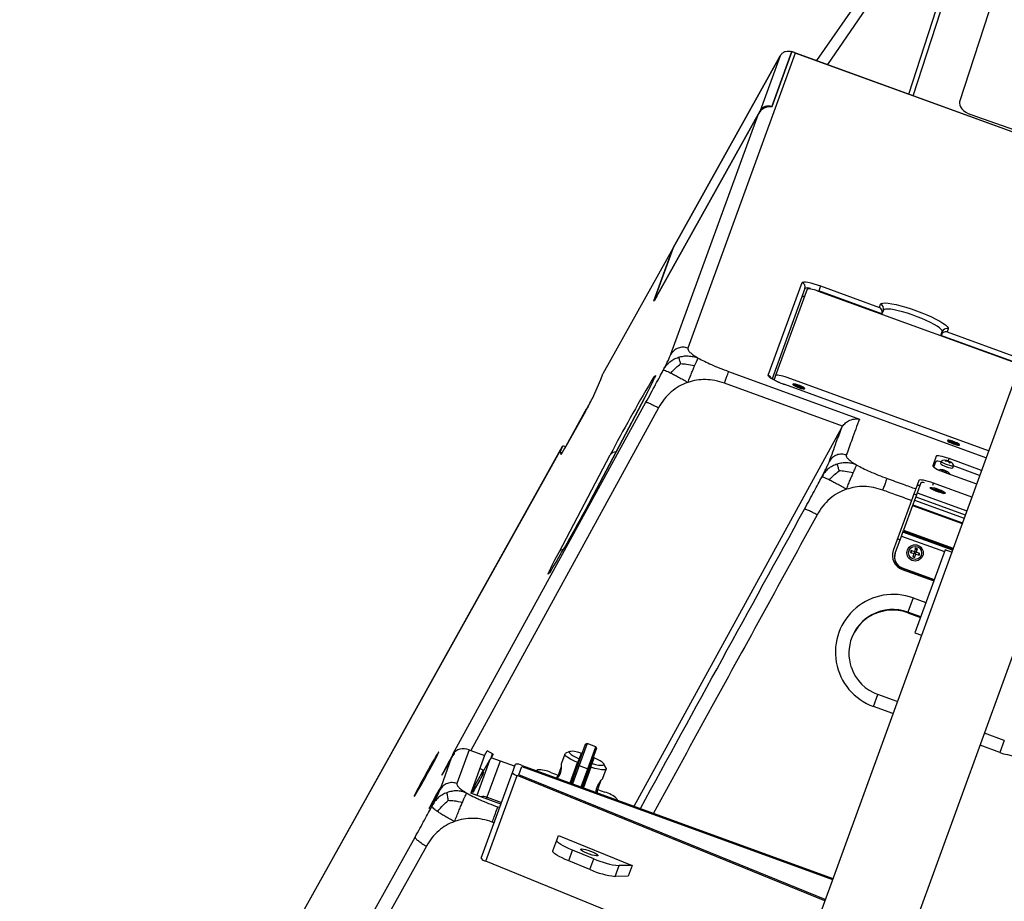
# Model space of a CAD drawing. Units: millimetres. Extents: x 0 to 6000, y 0 to 4155.
# Drawn here: x 935 to 1359, y 3423 to 3804 of the extents above; entities that cross this region are included whole.
import ezdxf

# ---------------------------------------------------------------- set-up
doc = ezdxf.new("R2010")
doc.units = ezdxf.units.MM
doc.layers.add('Dims', color=204, linetype='Continuous')
doc.styles.add('dims', font='ARIAL.TTF')
doc.dimstyles.new('Dims', dxfattribs={"dimscale": 0, "dimtxt": 3, "dimasz": 2.5, "dimexe": 1.25, "dimexo": 2, "dimtad": 1, "dimtih": 1, "dimtoh": 1, "dimdec": 0, "dimtxsty": 'dims', "dimcen": 2.5, "dimclrt": 204, "dimadec": 0, "dimazin": 0, "dimtfac": 1, "dimtdec": 0, "dimtmove": 0, "dimatfit": 3, "dimfxl": 1, "dimarcsym": 0})

# ---------------------------------------------------------------- blocks, each defined once
blk = doc.blocks.new('*D103')
at = {"layer": 'Defpoints', "color": 0}
for p in [(709.41, 4071.03), (1517.46, 4071.03), (1550.83, 3002.02)]:
    blk.add_point(p, dxfattribs=at)
at = {"layer": 'Dims', "color": 0, "lineweight": -2}
for p, q in [((1482.94, 4071.03), (687.84, 4071.03)), ((709.41, 3045.18), (709.41, 4027.88)), ((1516.3, 3002.02), (687.84, 3002.02))]:
    blk.add_line(p, q, dxfattribs=at)
at = {"layer": 'Dims', "color": 0}
for points in [[(716.61, 4027.88), (702.22, 4027.88), (709.41, 4071.03)], [(702.22, 3045.18), (716.61, 3045.18), (709.41, 3002.02)]]:
    blk.add_solid(points, dxfattribs=at)
at = {"layer": 'Dims', "color": 204, "insert": (709.41, 3558.55), "char_height": 51.7854, "attachment_point": 5, "style": 'dims'}
blk.add_mtext('1069mm\\P [3\'-6 1/16"]', dxfattribs=at)

msp = doc.modelspace()

# ---------------------------------------------------------------- linework, layer by layer
for p, q in [((1515.28, 4065.03), (1187.78, 3165.24)), ((1394.76, 3955.24), (1278.26, 3785.85)), ((1401.38, 3956.46), (1282.89, 3784.17)), ((1227.78, 3158.19), (1509.62, 3932.55)), ((1318.04, 3771.37), (1343.87, 3850.98)), ((1319.87, 3770.71), (1345.21, 3848.82)), ((1359.82, 3829.44), (1339.93, 3768.14)), ((1216.35, 3705.05), (1262.36, 3787.59)), ((1262.38, 3787.64), (1216.36, 3705.07)), ((1269.04, 3789.11), (1222.73, 3661.86)), ((1262.53, 3787.87), (1253.93, 3764.24)), ((1267.55, 3789.72), (1258.9, 3765.96)), ((1258.9, 3765.96), (1267.55, 3789.72)), ((1262.54, 3787.88), (1262.53, 3787.87)), ((1375.39, 3750.5), (1268.1, 3789.55)), ((1375.36, 3750.42), (1269.04, 3789.11)), ((1210.35, 3686.05), (1253.93, 3764.24)), ((1253.22, 3762.96), (1210.35, 3686.05)), ((1215.46, 3659.21), (1253.22, 3762.96)), ((1344.8, 3762.58), (1398.35, 3743.79)), ((1216.26, 3704.81), (1186.13, 3650.76)), ((1216.27, 3704.83), (1186.14, 3650.79)), ((1216.35, 3705.05), (1208.03, 3682.21)), ((1208.03, 3682.21), (1216.26, 3704.81)), ((1216.27, 3704.84), (1216.26, 3704.81)), ((1216.36, 3705.07), (1216.35, 3705.05)), ((1257.44, 3650.12), (1271.99, 3690.1)), ((1273.2, 3687.56), (1259.04, 3648.65)), ((1274.14, 3687.22), (1260.59, 3650.01)), ((1279.14, 3686.33), (1279.19, 3686.49)), ((1365.94, 3654.73), (1279.14, 3686.33)), ((1279.99, 3688.67), (1279.19, 3686.49)), ((1306.45, 3676.57), (1279.19, 3686.49)), ((1279.99, 3688.67), (1305.36, 3679.43)), ((1305.36, 3679.43), (1305.83, 3680.74)), ((1307.04, 3678.2), (1306.45, 3676.57)), ((1306.39, 3676.41), (1306.45, 3676.57)), ((1331.82, 3667.34), (1332.41, 3668.97)), ((1334.96, 3670.14), (1334.49, 3668.83)), ((1334.49, 3668.83), (1365.97, 3657.37)), ((1331.76, 3667.17), (1331.82, 3667.34)), ((1366, 3654.9), (1331.82, 3667.34)), ((1240.33, 3651.76), (1296.72, 3631.24)), ((1181.57, 3640.16), (1185.26, 3648.36)), ((1185.26, 3648.36), (1186.13, 3650.76)), ((1186.13, 3650.76), (1186.14, 3650.79)), ((1259.91, 3648.13), (1260, 3648.36)), ((1260.59, 3650), (1260, 3648.36)), ((1352.39, 3617.51), (1265.59, 3649.1)), ((1289.43, 3628.16), (1238.49, 3646.7)), ((1264.49, 3646.08), (1264.5, 3646.11)), ((1351.29, 3614.48), (1264.49, 3646.08)), ((1351.3, 3614.51), (1264.5, 3646.11)), ((1268.8, 3646.06), (1270.07, 3645.47)), ((1270.45, 3645.47), (1269.18, 3646.06)), ((1270.07, 3645.47), (1269.36, 3645.48)), ((1270.03, 3645.17), (1270.74, 3645.17)), ((1270.08, 3645.17), (1270.07, 3645.47)), ((1270.38, 3645.17), (1270.45, 3645.47)), ((1271.16, 3645.47), (1270.45, 3645.47)), ((1270.74, 3645.17), (1272.01, 3644.58)), ((1271.01, 3645.04), (1271.12, 3645.17)), ((1272.39, 3644.58), (1271.12, 3645.17)), ((1271.12, 3645.17), (1271.83, 3645.16)), ((1121.48, 3486.67), (1204.69, 3638.47)), ((1204.1, 3640.41), (1181.99, 3598.43)), ((1204.15, 3640.51), (1182.05, 3598.53)), ((1204.15, 3640.51), (1204.1, 3640.41)), ((1210.12, 3636.07), (1129.14, 3488.34)), ((1178.31, 3634.5), (1170.03, 3619.32)), ((1170.43, 3619.9), (1178.69, 3634.71)), ((1179.73, 3636.61), (1178.64, 3635.02)), ((1199.56, 3464.3), (1289.09, 3627.61)), ((1335.58, 3621.79), (1336.78, 3621.2)), ((1337.21, 3621.18), (1336, 3621.76)), ((1168.62, 3619.35), (1020.56, 3353.74)), ((1168.63, 3619.38), (1020.57, 3353.76)), ((1168.62, 3619.35), (1167.75, 3616.95)), ((1336.78, 3621.2), (1335.97, 3621.25)), ((1336.6, 3620.95), (1337.42, 3620.9)), ((1336.78, 3620.94), (1336.78, 3621.2)), ((1337.14, 3620.91), (1337.21, 3621.18)), ((1338.03, 3621.13), (1337.21, 3621.18)), ((1337.42, 3620.9), (1338.62, 3620.31)), ((1337.74, 3620.74), (1337.84, 3620.87)), ((1339.05, 3620.29), (1337.84, 3620.87)), ((1337.84, 3620.87), (1338.66, 3620.82)), ((1167.19, 3573.87), (1189.29, 3615.85)), ((1167.75, 3616.95), (1168.1, 3615.98)), ((1168.49, 3616.55), (1167.75, 3616.95)), ((1168.1, 3615.98), (1168.1, 3615.98)), ((1329.86, 3615.18), (1328.38, 3611.1)), ((1332.07, 3613.02), (1331.73, 3612.08)), ((1334.7, 3613.02), (1334.72, 3613.13)), ((1335.06, 3613.12), (1334.73, 3613.2)), ((1334.97, 3613.14), (1335.36, 3614.2)), ((1335.05, 3612.89), (1335.11, 3613.04)), ((1349.34, 3609.11), (1335.36, 3614.2)), ((1328.79, 3610.49), (1329.64, 3612.84)), ((1333.22, 3608.94), (1333.23, 3609.05)), ((1333.58, 3609.04), (1333.25, 3609.13)), ((1333.56, 3608.81), (1333.62, 3608.96)), ((1333.73, 3608.63), (1333.85, 3608.8)), ((1335.22, 3612.71), (1335.33, 3612.88)), ((1336.96, 3610.18), (1337.3, 3611.12)), ((1348.53, 3606.89), (1337.25, 3611)), ((1322.33, 3604.74), (1321.03, 3601.14)), ((1333.22, 3608.32), (1347.2, 3603.24)), ((1323.18, 3603.68), (1321.64, 3599.44)), ((1327.86, 3601.3), (1328.01, 3600.92)), ((1328.34, 3602.68), (1328.68, 3603.6)), ((1345.15, 3597.61), (1328.68, 3603.6)), ((1329.99, 3600.66), (1328.79, 3600.92)), ((1329.16, 3601.18), (1329.99, 3600.66)), ((1329.23, 3600.64), (1330.43, 3600.38)), ((1330.62, 3600.52), (1329.79, 3601.05)), ((1329.99, 3600.48), (1329.99, 3600.66)), ((1330.43, 3600.38), (1331.25, 3599.86)), ((1330.53, 3600.31), (1330.62, 3600.52)), ((1331.82, 3600.26), (1330.62, 3600.52)), ((1330.91, 3600.08), (1331.06, 3600.25)), ((1331.88, 3599.72), (1331.06, 3600.25)), ((1331.06, 3600.25), (1332.25, 3599.99)), ((1181.99, 3598.43), (1182.05, 3598.53)), ((1319.18, 3596.08), (1311.34, 3574.52)), ((1320.5, 3596.3), (1319.75, 3594.26)), ((1320.24, 3598.98), (1321.33, 3598.58)), ((1321.03, 3597.75), (1320.5, 3596.3)), ((1320.5, 3596.3), (1341.84, 3588.53)), ((1321.64, 3599.44), (1321.03, 3597.75)), ((1321.03, 3597.75), (1342.37, 3589.98)), ((1321.64, 3599.44), (1342.99, 3591.67)), ((1332.75, 3599.19), (1333.11, 3599.39)), ((1319.63, 3593.93), (1315.75, 3583.27)), ((1319.75, 3594.26), (1319.63, 3593.93)), ((1319.63, 3593.93), (1340.98, 3586.16)), ((1319.75, 3594.26), (1341.1, 3586.49)), ((1315.6, 3582.84), (1315.75, 3583.27)), ((1315.75, 3583.27), (1337.1, 3575.5)), ((1312.18, 3573.45), (1314.85, 3580.79)), ((1313.19, 3579.61), (1314.28, 3579.21)), ((1314.85, 3580.79), (1315.47, 3582.48)), ((1314.85, 3580.79), (1333.38, 3574.05)), ((1315.6, 3582.84), (1315.47, 3582.48)), ((1336.82, 3574.71), (1315.47, 3582.48)), ((1315.6, 3582.84), (1336.95, 3575.07)), ((1320.93, 3575.5), (1320.46, 3574.03)), ((1333.65, 3574.8), (1320.66, 3539.09)), ((1321.23, 3573.78), (1321.7, 3575.25)), ((1336.47, 3573.77), (1333.65, 3574.8)), ((1312.14, 3573.32), (1312.18, 3573.45)), ((1318.74, 3573.73), (1320.21, 3573.26)), ((1320.46, 3574.03), (1318.99, 3574.5)), ((1320.21, 3573.26), (1319.74, 3571.79)), ((1320.67, 3573.39), (1320.21, 3573.26)), ((1320.67, 3573.4), (1320.46, 3574.03)), ((1320.51, 3571.54), (1320.98, 3573.01)), ((1320.68, 3573.4), (1321.23, 3573.78)), ((1320.68, 3573.39), (1320.98, 3573.01)), ((1320.98, 3573.01), (1322.45, 3572.54)), ((1322.7, 3573.31), (1321.23, 3573.78)), ((1315.13, 3566.93), (1315.18, 3567.06)), ((1315.13, 3566.93), (1328.96, 3561.9)), ((1315.14, 3566.41), (1328.79, 3561.44)), ((1315.18, 3567.06), (1329, 3562.02)), ((1319.86, 3554.07), (1317.63, 3547.96)), ((1319.86, 3554.07), (1325.38, 3552.06)), ((1317.54, 3547.71), (1317.63, 3547.96)), ((1317.54, 3547.71), (1317.54, 3547.69)), ((1317.54, 3547.71), (1323.06, 3545.7)), ((1317.54, 3547.69), (1323.06, 3545.68)), ((1323.15, 3545.95), (1317.63, 3547.96)), ((1320.66, 3539.09), (1323.48, 3538.07)), ((1302.82, 3507.26), (1304.69, 3512.41)), ((1313.03, 3509.37), (1304.69, 3512.41)), ((1311.16, 3504.23), (1302.82, 3507.26)), ((1359.2, 3492.57), (1350.62, 3495.69)), ((1175.18, 3481.49), (1178.63, 3490.95)), ((1179.27, 3491.24), (1175.82, 3481.78)), ((1178.63, 3490.95), (1179.27, 3491.24)), ((1178.63, 3490.95), (1178.64, 3490.97)), ((1179.28, 3491.27), (1178.64, 3490.97)), ((1179.28, 3491.27), (1179.27, 3491.24)), ((1183.02, 3489.87), (1179.27, 3491.24)), ((1183.03, 3489.9), (1179.28, 3491.27)), ((1179.58, 3480.41), (1183.02, 3489.87)), ((1183.02, 3489.87), (1183.03, 3489.9)), ((1183.02, 3489.87), (1183.33, 3489.24)), ((1183.33, 3489.26), (1183.03, 3489.9)), ((1357.32, 3487.43), (1348.75, 3490.55)), ((1359.2, 3492.57), (1357.32, 3487.43)), ((1121.36, 3486.35), (1121.48, 3486.67)), ((1128.48, 3488.59), (1123.19, 3474.06)), ((1129.14, 3488.34), (1135.08, 3486.18)), ((1135.08, 3486.18), (1129.14, 3469.86)), ((1135.08, 3486.18), (1136.17, 3488.17)), ((1138.79, 3486.7), (1136.17, 3488.17)), ((1137.93, 3485.14), (1138.55, 3486.84)), ((1138.79, 3486.7), (1137.93, 3485.14)), ((1169.65, 3486.76), (1168.22, 3482.83)), ((1171.77, 3487.83), (1169.89, 3486.99)), ((1176.71, 3487.14), (1175.83, 3484.72)), ((1183.33, 3489.24), (1179.88, 3479.78)), ((1183.33, 3489.26), (1183.33, 3489.24)), ((1116.46, 3472.89), (1120.89, 3485.05)), ((1137.16, 3483.95), (1131.69, 3468.93)), ((1133.77, 3477.87), (1137.16, 3483.95)), ((1141.81, 3483.73), (1136.13, 3468.14)), ((1148.04, 3481.46), (1137.93, 3485.14)), ((1147.07, 3478.8), (1148.37, 3482.37)), ((1149.89, 3477.77), (1151.19, 3481.35)), ((1151.19, 3481.35), (1285.09, 3432.61)), ((1151.37, 3481.84), (1285.27, 3433.1)), ((1172.04, 3474.31), (1175.23, 3483.07)), ((1172.51, 3474.15), (1175.18, 3481.49)), ((1175.82, 3481.78), (1172.98, 3473.97)), ((1175.18, 3481.49), (1175.82, 3481.78)), ((1175.82, 3481.78), (1179.58, 3480.41)), ((1181.46, 3482.67), (1182.35, 3485.09)), ((1187.47, 3480.59), (1186.57, 3482.44)), ((1134.44, 3479.79), (1133.04, 3480.56)), ((1134.19, 3477.65), (1133.56, 3477.99)), ((1133.59, 3441.78), (1147.07, 3478.8)), ((1135.64, 3440.49), (1149.11, 3477.51)), ((1281.77, 3423.47), (1149.11, 3477.51)), ((1281.95, 3423.97), (1149.89, 3477.77)), ((1157.32, 3479.67), (1157.85, 3479.97)), ((1163.73, 3478.77), (1166.86, 3477.63)), ((1168.15, 3481.17), (1166.4, 3476.37)), ((1174.56, 3479.78), (1174.09, 3479.96)), ((1176.74, 3472.6), (1179.58, 3480.41)), ((1179.88, 3479.78), (1177.21, 3472.44)), ((1180.86, 3481.02), (1177.68, 3472.26)), ((1179.73, 3477.9), (1179.26, 3478.07)), ((1179.58, 3480.41), (1179.88, 3479.78)), ((1186.08, 3476.33), (1187.51, 3480.26)), ((1132.98, 3475.43), (1131.23, 3472.3)), ((1172.04, 3474.32), (1172.51, 3474.15)), ((1185.07, 3475.02), (1183.32, 3470.21)), ((1115.92, 3471.4), (1116.29, 3472.41)), ((1142.1, 3465.14), (1129.14, 3469.86)), ((1129.28, 3469.81), (1130.85, 3472.63)), ((1129.57, 3471.05), (1129.61, 3471.04)), ((1130.67, 3472.73), (1131.29, 3472.39)), ((1177.21, 3472.44), (1177.68, 3472.27)), ((1183.78, 3471.47), (1186.91, 3470.33)), ((1135.87, 3467.41), (1136.13, 3468.14)), ((1136.26, 3468.1), (1135.99, 3467.37)), ((1136.26, 3468.1), (1136.13, 3468.14)), ((1136.26, 3468.1), (1142.36, 3465.88)), ((1192.18, 3467.47), (1192.4, 3466.9)), ((1140.8, 3463.95), (1141.56, 3463.67)), ((1139.19, 3457.14), (1138.42, 3457.42)), ((1166.23, 3449.58), (1166.98, 3451.64)), ((1166.98, 3451.64), (1198.72, 3438.7)), ((963.37, 3196.6), (1105.14, 3450.93)), ((1164.55, 3444.95), (1166.23, 3449.58)), ((1110.03, 3447.05), (968.26, 3192.72)), ((1171.36, 3440.66), (1173.05, 3445.29)), ((1182.24, 3441.55), (1173.05, 3445.29)), ((1221.28, 3405.6), (1135.64, 3440.49)), ((1180.55, 3436.92), (1171.36, 3440.66)), ((1180.55, 3436.92), (1182.24, 3441.55)), ((1191.43, 3434), (1193.12, 3438.62)), ((1198.72, 3438.7), (1193.12, 3438.62)), ((1198.72, 3438.7), (1197.04, 3434.08)), ((1197.04, 3434.08), (1191.43, 3434))]:
    msp.add_line(p, q)
at = {"flags": 128}
for points in [[(1339.93, 3768.14), (1339.83, 3767.43), (1339.96, 3766.66), (1340.32, 3765.87), (1340.89, 3765.08), (1341.66, 3764.33), (1342.59, 3763.65), (1343.65, 3763.05), (1344.8, 3762.58)], [(1271.99, 3690.1), (1272.23, 3690.3), (1272.75, 3690.39), (1273.53, 3690.36), (1274.53, 3690.22), (1275.73, 3689.97), (1277.07, 3689.61), (1278.51, 3689.18), (1279.99, 3688.67)], [(1208.03, 3682.21), (1208.02, 3682.13), (1208.11, 3682.23), (1208.3, 3682.51), (1208.58, 3682.96), (1208.94, 3683.57), (1209.36, 3684.3), (1209.84, 3685.14), (1210.35, 3686.05)], [(1210.35, 3686.05), (1209.84, 3685.14), (1209.36, 3684.3), (1208.94, 3683.57), (1208.58, 3682.96), (1208.3, 3682.51), (1208.11, 3682.23), (1208.02, 3682.13), (1208.03, 3682.21)], [(1279.14, 3686.33), (1278.21, 3686.64), (1277.31, 3686.92), (1276.47, 3687.14), (1275.73, 3687.3), (1275.1, 3687.39), (1274.61, 3687.4), (1274.29, 3687.35), (1274.14, 3687.22)], [(1305.83, 3680.74), (1306.16, 3681.07), (1306.83, 3681.26), (1307.84, 3681.31), (1309.16, 3681.21), (1310.75, 3680.97), (1312.58, 3680.6), (1314.61, 3680.1), (1316.77, 3679.48), (1319.03, 3678.76), (1321.32, 3677.97), (1323.59, 3677.11), (1325.78, 3676.2), (1327.83, 3675.28), (1329.7, 3674.37), (1331.35, 3673.48), (1332.72, 3672.63), (1333.79, 3671.86), (1334.54, 3671.18), (1334.93, 3670.6), (1334.96, 3670.14)], [(1332.41, 3668.97), (1332.37, 3669.39), (1331.98, 3669.93), (1331.26, 3670.57), (1330.23, 3671.29), (1328.91, 3672.08), (1327.34, 3672.9), (1325.56, 3673.75), (1323.62, 3674.59), (1321.57, 3675.4), (1319.48, 3676.16), (1317.39, 3676.85), (1315.36, 3677.46), (1313.46, 3677.96), (1311.72, 3678.33), (1310.21, 3678.58), (1308.95, 3678.69), (1307.99, 3678.67), (1307.34, 3678.5), (1307.04, 3678.2)], [(1206.95, 3647.41), (1207.08, 3647.63), (1207.76, 3648.7), (1208.27, 3649.47), (1208.62, 3649.93), (1208.79, 3650.08), (1208.78, 3649.9), (1208.6, 3649.41), (1208.36, 3648.84)], [(1208.33, 3648.84), (1208.33, 3648.85), (1208.28, 3648.72), (1208.13, 3648.39)], [(1264.49, 3646.08), (1263.03, 3646.64), (1261.65, 3647.22), (1260.39, 3647.82), (1259.31, 3648.4), (1258.45, 3648.93), (1257.83, 3649.41), (1257.5, 3649.81), (1257.44, 3650.12)], [(1262.33, 3646.96), (1261.12, 3647.51), (1260.04, 3648.05), (1259.2, 3648.54), (1258.72, 3648.86), (1258.5, 3649.04), (1258.5, 3649.04)], [(1260, 3648.36), (1260.03, 3648.17), (1260.19, 3647.97)], [(1265.59, 3649.1), (1264.66, 3649.42), (1263.77, 3649.69), (1262.93, 3649.91), (1262.18, 3650.07), (1261.55, 3650.16), (1261.06, 3650.18), (1260.74, 3650.12), (1260.59, 3650)], [(1271.88, 3645.32), (1270.97, 3645.7), (1270, 3646.03), (1269.11, 3646.27), (1268.42, 3646.38), (1268.03, 3646.34), (1267.98, 3646.17), (1268.29, 3645.88), (1268.9, 3645.52), (1269.75, 3645.13), (1270.71, 3644.76), (1271.65, 3644.47), (1272.46, 3644.3), (1273.01, 3644.26), (1273.23, 3644.37), (1273.1, 3644.6), (1272.63, 3644.93), (1271.88, 3645.32)], [(1268.25, 3646.17), (1268.48, 3646.27), (1269.04, 3646.21), (1269.83, 3646.02), (1270.74, 3645.73), (1271.63, 3645.37), (1272.36, 3645), (1272.82, 3644.69), (1272.94, 3644.46), (1272.71, 3644.37), (1272.15, 3644.43), (1271.36, 3644.62), (1270.45, 3644.91), (1269.56, 3645.27), (1268.83, 3645.64), (1268.37, 3645.95), (1268.25, 3646.17)], [(1178.37, 3634.16), (1178.3, 3634.34), (1178.31, 3634.5)], [(1179.23, 3635.71), (1178.85, 3635.3), (1178.64, 3635.02)], [(1338.79, 3620.94), (1337.9, 3621.33), (1336.93, 3621.68), (1336.01, 3621.94), (1335.27, 3622.08), (1334.81, 3622.08), (1334.68, 3621.94), (1334.9, 3621.67), (1335.46, 3621.32), (1336.26, 3620.93), (1337.21, 3620.56), (1338.17, 3620.25), (1339.01, 3620.04), (1339.63, 3619.97), (1339.93, 3620.05), (1339.88, 3620.26), (1339.48, 3620.57), (1338.79, 3620.94)], [(1334.96, 3621.89), (1335.2, 3621.98), (1335.76, 3621.93), (1336.55, 3621.74), (1337.46, 3621.44), (1338.35, 3621.09), (1339.08, 3620.72), (1339.54, 3620.4), (1339.66, 3620.18), (1339.43, 3620.09), (1338.87, 3620.14), (1338.07, 3620.33), (1337.16, 3620.63), (1336.28, 3620.99), (1335.55, 3621.35), (1335.09, 3621.67), (1334.96, 3621.89)], [(1170.09, 3619.3), (1169.71, 3619.41), (1169.16, 3619.51), (1168.79, 3619.49), (1168.62, 3619.35)], [(1331.97, 3612.76), (1331.23, 3612.92), (1330.6, 3613.01), (1330.11, 3613.02), (1329.79, 3612.97), (1329.64, 3612.84)], [(1335.36, 3614.2), (1334.34, 3614.55), (1333.35, 3614.85), (1332.43, 3615.09), (1331.61, 3615.27), (1330.91, 3615.36), (1330.38, 3615.38), (1330.02, 3615.32), (1329.86, 3615.18)], [(1332.07, 3613.02), (1332.07, 3612.96), (1332.3, 3612.7), (1332.85, 3612.35), (1333.64, 3611.97), (1334.58, 3611.6), (1335.53, 3611.29), (1336.37, 3611.09), (1336.98, 3611.02), (1337.28, 3611.09), (1337.3, 3611.12)], [(1334.11, 3613.37), (1333.91, 3613.42), (1333.35, 3613.48), (1332.61, 3613.42), (1332.27, 3613.27), (1332.1, 3613.09), (1332.08, 3613.01)], [(1336.11, 3612.62), (1335.9, 3612.75), (1335.06, 3613.12)], [(1328.38, 3611.1), (1328.41, 3610.89), (1328.64, 3610.62), (1329.07, 3610.29), (1329.66, 3609.92), (1330.4, 3609.52), (1331.27, 3609.11), (1332.22, 3608.71), (1333.22, 3608.32)], [(1331.73, 3612.08), (1331.73, 3612.02), (1331.95, 3611.76), (1332.5, 3611.41), (1333.3, 3611.03), (1334.24, 3610.66), (1335.19, 3610.35), (1336.03, 3610.15), (1336.64, 3610.08), (1336.94, 3610.15), (1336.96, 3610.18)], [(1334.63, 3608.54), (1334.42, 3608.67), (1333.58, 3609.04)], [(1337.29, 3611.13), (1337.32, 3611.3), (1337.26, 3611.56), (1337.04, 3611.9), (1336.52, 3612.36), (1336.11, 3612.62)], [(1328.68, 3603.6), (1327.51, 3604), (1326.37, 3604.35), (1325.3, 3604.63), (1324.35, 3604.83), (1323.55, 3604.95), (1322.93, 3604.97), (1322.52, 3604.9), (1322.33, 3604.74)], [(1322.8, 3602.62), (1322.71, 3602.63), (1322.09, 3602.65), (1321.68, 3602.58), (1321.49, 3602.42)], [(1330.73, 3601.02), (1331.79, 3600.6), (1332.71, 3600.17), (1333.39, 3599.76), (1333.76, 3599.43), (1333.78, 3599.21), (1333.45, 3599.13), (1332.8, 3599.18), (1331.91, 3599.38), (1330.86, 3599.69), (1329.78, 3600.09), (1328.77, 3600.52), (1327.96, 3600.95), (1327.43, 3601.32), (1327.23, 3601.6), (1327.39, 3601.75), (1327.88, 3601.77), (1328.67, 3601.64), (1329.65, 3601.38), (1330.73, 3601.02)], [(1328.32, 3600.89), (1327.92, 3601.2), (1327.87, 3601.41), (1327.91, 3601.43)], [(1332.69, 3599.98), (1332, 3600.36), (1331.11, 3600.75), (1330.15, 3601.1), (1329.23, 3601.36), (1328.48, 3601.5), (1328.02, 3601.5), (1327.89, 3601.35), (1328.11, 3601.09), (1328.67, 3600.74), (1329.47, 3600.35), (1330.41, 3599.97), (1331.37, 3599.66), (1332.22, 3599.46), (1332.83, 3599.39), (1333.14, 3599.46), (1333.09, 3599.67), (1332.69, 3599.98)], [(1333.16, 3599.46), (1333.03, 3599.36), (1332.56, 3599.36), (1331.81, 3599.5), (1330.89, 3599.77), (1329.91, 3600.12), (1329.02, 3600.51), (1328.32, 3600.89)], [(1163.48, 3565.51), (1163.07, 3564.91), (1162.73, 3564.45), (1162.55, 3564.3), (1162.56, 3564.48), (1162.74, 3564.97), (1163.09, 3565.77), (1163.61, 3566.87), (1164.29, 3568.25), (1165.12, 3569.9), (1166.09, 3571.78), (1167.19, 3573.87)], [(1163.7, 3565.89), (1163.44, 3565.49), (1163.33, 3565.35), (1163.34, 3565.36)], [(1104.73, 3468.54), (1104.7, 3468.38), (1104.84, 3468.52), (1105.14, 3468.96), (1105.6, 3469.7), (1106.21, 3470.7), (1106.93, 3471.94), (1107.75, 3473.38), (1108.65, 3474.96), (1109.59, 3476.64), (1110.54, 3478.37), (1111.48, 3480.08), (1112.37, 3481.73), (1113.18, 3483.25), (1113.89, 3484.61), (1114.48, 3485.76), (1114.92, 3486.66), (1115.2, 3487.28), (1115.32, 3487.6), (1115.27, 3487.61), (1115.04, 3487.32), (1114.66, 3486.72), (1114.12, 3485.85), (1113.46, 3484.72), (1112.68, 3483.38), (1111.82, 3481.87), (1110.9, 3480.23), (1109.95, 3478.52), (1109, 3476.79), (1108.08, 3475.1), (1107.23, 3473.51), (1106.46, 3472.06), (1105.81, 3470.8), (1105.3, 3469.78), (1104.93, 3469.02), (1104.73, 3468.54)], [(1121.36, 3486.35), (1120.86, 3485.5), (1120.26, 3484.45), (1119.59, 3483.26), (1118.9, 3482.01), (1118.24, 3480.8), (1117.65, 3479.69), (1117.17, 3478.76), (1116.83, 3478.08), (1116.66, 3477.7), (1116.66, 3477.62), (1116.85, 3477.87), (1117.19, 3478.43), (1117.68, 3479.25), (1118.27, 3480.28), (1118.93, 3481.46), (1119.62, 3482.71), (1120.29, 3483.93), (1120.89, 3485.05)], [(1175.23, 3483.07), (1173.58, 3483.82), (1172.16, 3484.55), (1171.01, 3485.24), (1170.19, 3485.86), (1169.73, 3486.37), (1169.65, 3486.76), (1169.89, 3486.99)], [(1176.71, 3487.14), (1175.23, 3487.52), (1173.94, 3487.79), (1172.88, 3487.92), (1172.11, 3487.91), (1171.66, 3487.76), (1171.56, 3487.48), (1171.81, 3487.08), (1172.39, 3486.58), (1173.29, 3486), (1174.45, 3485.37), (1175.83, 3484.72)], [(1137.16, 3483.95), (1137.6, 3484.59), (1138.07, 3485.09)], [(1181.46, 3482.67), (1182.94, 3482.28), (1184.24, 3482.01), (1185.29, 3481.88), (1186.06, 3481.89), (1186.51, 3482.04), (1186.61, 3482.32), (1186.36, 3482.72), (1185.78, 3483.22), (1184.89, 3483.8), (1183.72, 3484.43), (1182.35, 3485.09)], [(1134.07, 3477.71), (1134.41, 3478.3), (1134.68, 3478.73), (1134.77, 3478.84), (1134.68, 3478.6), (1134.41, 3478.06), (1134, 3477.28), (1133.5, 3476.37), (1132.98, 3475.43)], [(1134.29, 3479.42), (1134.43, 3479.75), (1134.44, 3479.79)], [(1187.47, 3480.59), (1187.51, 3480.26), (1187.2, 3480.01), (1186.52, 3479.92), (1185.49, 3479.97), (1184.17, 3480.18), (1182.6, 3480.53), (1180.86, 3481.02)], [(1116.46, 3472.89), (1116.27, 3472.62), (1115.92, 3472.05), (1115.42, 3471.21), (1114.82, 3470.16), (1114.14, 3468.96), (1113.45, 3467.71), (1112.79, 3466.48), (1112.19, 3465.37), (1111.71, 3464.43), (1111.36, 3463.74), (1111.19, 3463.35), (1111.2, 3463.28), (1111.38, 3463.54), (1111.73, 3464.1), (1112.22, 3464.93), (1112.82, 3465.98), (1113.49, 3467.17), (1114.18, 3468.42), (1114.85, 3469.65), (1115.45, 3470.77), (1115.94, 3471.71), (1116.29, 3472.41)], [(1131.23, 3472.3), (1130.75, 3471.44), (1130.35, 3470.75), (1130.07, 3470.3), (1129.96, 3470.15), (1130.02, 3470.31), (1130.24, 3470.78), (1130.61, 3471.49), (1131.08, 3472.35), (1131.15, 3472.47)], [(1173.05, 3445.29), (1171.56, 3445.93), (1170.18, 3446.57), (1168.96, 3447.2), (1167.94, 3447.8), (1167.13, 3448.35), (1166.57, 3448.84), (1166.26, 3449.25), (1166.23, 3449.58)], [(1171.36, 3440.66), (1169.87, 3441.3), (1168.5, 3441.94), (1167.28, 3442.57), (1166.25, 3443.17), (1165.45, 3443.72), (1164.88, 3444.21), (1164.58, 3444.63), (1164.55, 3444.95)], [(1184.03, 3442.93), (1183.79, 3442.8), (1183.24, 3442.8), (1182.43, 3442.94), (1181.42, 3443.19), (1180.32, 3443.55), (1179.2, 3443.97), (1178.19, 3444.42), (1177.35, 3444.86), (1176.78, 3445.25), (1176.52, 3445.56), (1176.59, 3445.75), (1176.99, 3445.82), (1177.68, 3445.75), (1178.6, 3445.55), (1179.67, 3445.24), (1180.79, 3444.85), (1181.87, 3444.41), (1182.8, 3443.96), (1183.51, 3443.54), (1183.93, 3443.19), (1184.03, 3442.93)]]:
    msp.add_lwpolyline(points, dxfattribs=at)
for centre, radius in [((1320.71, 3573.51), 3.5), ((1320.71, 3573.51), 2.82), ((1320.72, 3573.53), 2.8)]:
    msp.add_circle(centre, radius)
for centre, radius, start, end in [((1270.38, 3783.06), 9.21, 145.7852, 150.03), ((1258.39, 3760.04), 5.94, 85.1381, 150.6142), ((1257.4, 3762.27), 3.98, 67.8579, 150.4625), ((1271.33, 3688.23), 1.98, 340.4419, 70.4352), ((1274.39, 3684.8), 3.01, 66.508, 113.2962), ((1272.6, 3682.92), 1.2, 71.2072, 128.6703), ((1305.17, 3678.87), 1.98, 340.4419, 70.4352), ((1334.27, 3668.28), 1.98, 69.5648, 159.5581), ((1785.96, 3302.87), 673.78, 149.24522, 152.32054), ((1051.74, 3722.65), 173.14, 331.6778, 334.7645), ((1256.76, 3648.22), 2.02, 26.243, 70.0723), ((1275.59, 3677.32), 33.13, 246.4078, 250.4392), ((1268.99, 3644.99), 1.08, 79.9521, 99.8341), ((1273.21, 3652.93), 8.39, 242.724, 247.7491), ((1267.98, 3637.71), 8.39, 62.724, 67.7491), ((1272.2, 3645.65), 1.08, 259.9521, 279.8341), ((1087.11, 3686.76), 105.33, 330.3881, 333.7416), ((1183.58, 3631.62), 6, 145.4814, 151.3671), ((1335.69, 3620.14), 1.65, 78.9691, 93.9506), ((1137.73, 3636.71), 36.77, 325.6855, 332.7914), ((1339.49, 3627.72), 7.37, 241.4319, 246.9133), ((1335.14, 3614.35), 7.37, 61.4319, 66.9133), ((1338.94, 3621.93), 1.65, 258.9691, 273.9506), ((1191.75, 3614.03), 3.06, 88.777, 143.3836), ((1334.63, 3614.44), 1.57, 230.7238, 239.507), ((1333.06, 3608.29), 5.2, 74.5023, 78.4426), ((1329.42, 3611.77), 0.852, 80.4034, 131.5575), ((1331.83, 3606.92), 2.5, 71.3233, 110.2491), ((1333.15, 3610.36), 1.57, 230.7238, 239.507), ((1331.57, 3604.22), 5.2, 74.5023, 78.4426), ((1336.89, 3617.43), 5.2, 254.5023, 258.4426), ((1335.31, 3611.28), 1.57, 50.7238, 59.507), ((1335.4, 3613.35), 5.2, 254.5023, 258.4426), ((1333.82, 3607.2), 1.57, 50.7238, 59.507), ((1333.87, 3606.6), 2.08, 22.2281, 68.701), ((1324.04, 3602.11), 1.79, 67.437, 118.7133), ((1330.54, 3603.19), 2.87, 232.4505, 242.7571), ((1328.29, 3595.64), 5.61, 74.5237, 81.0997), ((1330.5, 3597.71), 2.87, 52.4505, 62.7571), ((660.69, 3870.02), 587.81, 328.7988, 332.4917), ((1332.75, 3605.27), 5.61, 254.5237, 261.0997), ((1169.51, 3572.2), 2.86, 97.4979, 144.3638), ((1320.71, 3573.51), 2, 60.453, 83.8857), ((1320.67, 3573.39), 1.6, 72.0188, 72.3199), ((1317.3, 3572.37), 6.34, 160.1094, 250.109), ((1316.83, 3571.63), 4.99, 160.1094, 250.109), ((1316.87, 3571.75), 4.99, 160.1094, 250.109), ((1320.71, 3573.52), 1.98, 150.3811, 173.9908), ((1320.66, 3573.4), 1.58, 162.0343, 162.3376), ((1320.73, 3573.53), 2, 240.453, 263.8857), ((1320.68, 3573.41), 1.6, 252.0188, 252.3199), ((1320.69, 3573.39), 1.58, 342.0343, 342.3376), ((1320.73, 3573.51), 1.98, 330.3811, 353.9908), ((1311.27, 3530.69), 24.9, 69.8306, 250.1694), ((1311.04, 3530.22), 18.88, 118.1877, 199.2584), ((1310.96, 3529.96), 18.88, 121.4578, 159.9867), ((1311.03, 3529.84), 19.03, 69.975, 121.4345), ((1311.02, 3529.92), 18.93, 69.8626, 121.5927), ((1311.12, 3530.09), 19.02, 69.968, 118.1953), ((1365.91, 3510.8), 24.9, 249.8306, 70.1694), ((1311.03, 3530.08), 18.78, 198.8152, 250.2613), ((1149.07, 3477.66), 4.77, 61.2205, 98.4816), ((1059.05, 3515.94), 83.63, 327.5265, 334.1059), ((1149.87, 3480.99), 3.56, 217.9906, 257.6838), ((1158.37, 3467.45), 12.52, 64.6443, 92.3661), ((1183.74, 3458.22), 12.52, 47.6339, 75.3557), ((1134.58, 3463.87), 4.55, 69.9568, 104.0947), ((1136.4, 3443.97), 3.56, 217.9906, 257.6838), ((1196.81, 3474.08), 35.65, 245.8735, 264.0548), ((1195.13, 3469.45), 35.65, 245.8735, 264.0548)]:
    msp.add_arc(centre, radius, start, end)
for centre, major_axis, ratio, start_param, end_param in [((1267.02, 3783.56), (-2.75, 5.89), 0.8391, 5.410521, 5.683216), ((1304.68, 3677.58), (-0.92, 1.96), 0.8391, 3.839724, 5.410521), ((1333.82, 3666.98), (1.96, 0.92), 0.8391, 0.872665, 2.443461), ((1126.73, 3483.78), (5.47, -2.48), 0.851424, 1.635701, 3.049418), ((1129.74, 3489.27), (5.72, -2.04), 0.177405, 4.553993, 4.670573)]:
    msp.add_ellipse(centre, major_axis=major_axis, ratio=ratio, start_param=start_param, end_param=end_param)
for points, degree in [([(1262.36, 3787.59), (1262.37, 3787.62)], 1), ([(1262.37, 3787.62), (1262.54, 3787.88)], 1), ([(1222.73, 3661.86), (1222.04, 3662.04), (1220.66, 3662.39), (1218.54, 3661.97), (1216.66, 3660.93), (1215.86, 3659.78), (1215.46, 3659.21)], 3), ([(1238.49, 3646.7), (1238.71, 3647.31), (1239.16, 3648.52), (1239.72, 3650.08), (1240.16, 3651.27), (1240.28, 3651.59), (1240.33, 3651.76)], 3), ([(1269.14, 3645.91), (1269.18, 3646.06)], 1), ([(1271.09, 3645.18), (1271.16, 3645.47)], 1), ([(1204.69, 3638.47), (1204.81, 3638.48), (1205.06, 3638.49), (1206.35, 3637.97), (1208.1, 3637.15), (1209.45, 3636.43), (1210.12, 3636.07)], 3), ([(1289.09, 3627.61), (1289.43, 3628.16)], 1), ([(1335.96, 3621.6), (1336, 3621.76)], 1), ([(1337.96, 3620.86), (1338.03, 3621.13)], 1), ([(1329.7, 3600.84), (1329.79, 3601.05)], 1), ([(1331.75, 3600.1), (1331.82, 3600.26)], 1), ([(1321.16, 3574.91), (1320.93, 3575.5)], 1), ([(1321.16, 3574.91), (1321.7, 3575.25)], 1), ([(1319.16, 3573.88), (1318.74, 3573.73)], 1), ([(1319.16, 3573.89), (1318.99, 3574.5)], 1), ([(1320.19, 3571.89), (1320.51, 3571.54)], 1), ([(1322.19, 3572.91), (1322.7, 3573.31)], 1), ([(1322.19, 3572.91), (1322.45, 3572.54)], 1), ([(1175.83, 3484.72), (1175.23, 3483.07)], 1), ([(1180.86, 3481.02), (1181.46, 3482.67)], 1), ([(1123.19, 3474.06), (1122.5, 3474.23), (1121.12, 3474.58), (1119.01, 3474.16), (1117.13, 3473.12), (1116.32, 3471.97), (1115.92, 3471.4)], 3), ([(1183.63, 3471.01), (1183.61, 3470.1)], 1), ([(1138.42, 3457.42), (1138.69, 3458.16), (1139.23, 3459.65), (1139.98, 3461.71), (1140.57, 3463.32), (1140.72, 3463.74), (1140.8, 3463.95)], 3), ([(1105.14, 3450.93), (1105.17, 3450.75), (1105.23, 3450.41), (1106.33, 3449.42), (1107.98, 3448.23), (1109.35, 3447.44), (1110.03, 3447.05)], 3)]:
    msp.add_open_spline(points, degree=degree)
for points, knots in [([(1262.54, 3787.88), (1262.54, 3787.89), (1262.61, 3788.02), (1262.93, 3788.53), (1263.67, 3789.29), (1264.89, 3789.89), (1266.25, 3790.09), (1267.11, 3789.85), (1267.55, 3789.72)], [0, 0, 0, 0, 0.003202, 0.07711, 0.309961, 0.540609, 0.770287, 1, 1, 1, 1]), ([(1222.73, 3661.86), (1222.71, 3661.61), (1222.67, 3661.11), (1223.54, 3660.06), (1225, 3658.88), (1226.51, 3657.97), (1227.26, 3657.53)], [0, 0, 0, 0, 0.26539, 0.520358, 0.761814, 1, 1, 1, 1]), ([(1212.13, 3652.35), (1212.56, 3653.18), (1213.42, 3654.86), (1214.39, 3656.81), (1215.11, 3658.35), (1215.34, 3658.92), (1215.46, 3659.21)], [0, 0, 0, 0, 0.241814, 0.486053, 0.739521, 1, 1, 1, 1]), ([(1212.13, 3652.35), (1212.53, 3653.02), (1213.3, 3654.31), (1214.85, 3655.94), (1216.69, 3657.15), (1218.06, 3657.64), (1218.74, 3657.89)], [0, 0, 0, 0, 0.263038, 0.511011, 0.754497, 1, 1, 1, 1]), ([(1218.74, 3657.89), (1219.42, 3658.08), (1220.79, 3658.45), (1222.95, 3658.55), (1225.13, 3658.22), (1226.54, 3657.76), (1227.26, 3657.53)], [0, 0, 0, 0, 0.243275, 0.487753, 0.738, 1, 1, 1, 1]), ([(1218.74, 3657.89), (1218.86, 3657.45), (1219.08, 3656.67), (1219.44, 3655.52), (1219.59, 3655.02)], [0, 0, 0, 0, 0.56575, 1, 1, 1, 1]), ([(1225.68, 3654.13), (1225.87, 3654.58), (1226.25, 3655.46), (1226.71, 3656.48), (1227.05, 3657.16), (1227.19, 3657.4), (1227.26, 3657.53)], [0, 0, 0, 0, 0.246737, 0.492395, 0.741435, 1, 1, 1, 1]), ([(1227.26, 3657.53), (1228.1, 3657.07), (1229.78, 3656.16), (1232.95, 3654.69), (1236.49, 3653.19), (1239.04, 3652.24), (1240.33, 3651.76)], [0, 0, 0, 0, 0.238089, 0.479673, 0.734694, 1, 1, 1, 1]), ([(1204.69, 3638.47), (1205.41, 3639.79), (1206.84, 3642.41), (1208.83, 3646.1), (1210.64, 3649.49), (1211.63, 3651.4), (1212.13, 3652.35)], [0, 0, 0, 0, 0.26058, 0.513973, 0.758068, 1, 1, 1, 1]), ([(1212.13, 3652.35), (1212.2, 3652.37), (1212.33, 3652.41), (1212.98, 3652.2), (1214.03, 3651.75), (1214.96, 3651.29), (1215.43, 3651.07)], [0, 0, 0, 0, 0.267288, 0.516807, 0.758809, 1, 1, 1, 1]), ([(1215.43, 3651.07), (1216.16, 3651.89), (1217.47, 3653.36), (1218.94, 3654.51), (1219.59, 3655.02)], [0, 0, 0, 0, 0.556355, 1, 1, 1, 1]), ([(1225.68, 3654.13), (1224.5, 3654.39), (1222.45, 3654.84), (1220.45, 3654.96), (1219.59, 3655.02)], [0, 0, 0, 0, 0.572645, 1, 1, 1, 1]), ([(1222.75, 3647.07), (1223.03, 3647.76), (1223.57, 3649.1), (1224.36, 3651.01), (1225.06, 3652.7), (1225.47, 3653.66), (1225.68, 3654.13)], [0, 0, 0, 0, 0.262409, 0.511282, 0.755383, 1, 1, 1, 1]), ([(1222.75, 3647.07), (1221.47, 3646.55), (1218.91, 3645.5), (1215.49, 3642.99), (1212.44, 3639.87), (1210.9, 3637.35), (1210.12, 3636.07)], [0, 0, 0, 0, 0.240503, 0.483552, 0.737477, 1, 1, 1, 1]), ([(1215.43, 3651.07), (1215.93, 3650.81), (1216.94, 3650.3), (1218.74, 3649.34), (1220.7, 3648.24), (1222.06, 3647.47), (1222.75, 3647.07)], [0, 0, 0, 0, 0.243693, 0.487478, 0.737053, 1, 1, 1, 1]), ([(1238.49, 3646.7), (1237.15, 3647.12), (1234.51, 3647.96), (1230.44, 3648.35), (1226.48, 3648.14), (1223.99, 3647.42), (1222.75, 3647.07)], [0, 0, 0, 0, 0.262252, 0.516391, 0.759628, 1, 1, 1, 1]), ([(1289.43, 3628.16), (1289.84, 3628.66), (1290.76, 3629.76), (1292.77, 3630.92), (1294.84, 3631.41), (1296.19, 3631.33), (1296.71, 3631.24), (1296.72, 3631.24)], [0, 0, 0, 0, 0.197716, 0.440791, 0.775227, 0.998424, 1, 1, 1, 1]), ([(1296.72, 3631.24), (1295.66, 3628.34), (1293.78, 3623.18), (1291.9, 3618.01), (1291.07, 3615.74)], [0, 0, 0, 0, 0.56, 1, 1, 1, 1]), ([(1283.8, 3613.08), (1284.79, 3615.79), (1286.55, 3620.63), (1288.31, 3625.48), (1289.09, 3627.61)], [0, 0, 0, 0, 0.56, 1, 1, 1, 1]), ([(1280.47, 3606.22), (1280.9, 3607.06), (1281.77, 3608.73), (1282.73, 3610.68), (1283.46, 3612.22), (1283.69, 3612.79), (1283.8, 3613.08)], [0, 0, 0, 0, 0.241801, 0.486053, 0.739547, 1, 1, 1, 1]), ([(1291.07, 3615.74), (1290.41, 3615.91), (1289.03, 3616.26), (1286.89, 3615.85), (1284.99, 3614.78), (1284.19, 3613.64), (1283.8, 3613.08)], [0, 0, 0, 0, 0.242028, 0.5, 0.757972, 1, 1, 1, 1]), ([(1291.07, 3615.74), (1291.05, 3615.48), (1291.01, 3614.98), (1291.89, 3613.94), (1293.35, 3612.75), (1294.86, 3611.85), (1295.61, 3611.4)], [0, 0, 0, 0, 0.265376, 0.520358, 0.761839, 1, 1, 1, 1]), ([(1333.64, 3613.23), (1333.9, 3613.22), (1334.26, 3613.22), (1334.62, 3613.15), (1334.72, 3613.13)], [0, 0, 0, 0, 0.718272, 1, 1, 1, 1]), ([(1334.94, 3612.98), (1334.87, 3612.99), (1334.52, 3613.06), (1334.14, 3613.07), (1333.84, 3613.09)], [0, 0, 0, 0, 0.181591, 1, 1, 1, 1]), ([(1334.72, 3613.13), (1334.68, 3613.15), (1334.48, 3613.27), (1334.27, 3613.34), (1334.1, 3613.39)], [0, 0, 0, 0, 0.181591, 1, 1, 1, 1]), ([(1334.59, 3613.26), (1334.7, 3613.22), (1334.89, 3613.17), (1335.05, 3613.07), (1335.11, 3613.04)], [0, 0, 0, 0, 0.644975, 1, 1, 1, 1]), ([(1335.5, 3612.41), (1335.37, 3612.57), (1335.19, 3612.78), (1334.99, 3612.93), (1334.94, 3612.98)], [0, 0, 0, 0, 0.718272, 1, 1, 1, 1]), ([(1335.11, 3613.04), (1335.17, 3613.02), (1335.52, 3612.92), (1335.84, 3612.76), (1336.11, 3612.63)], [0, 0, 0, 0, 0.181591, 1, 1, 1, 1]), ([(1287.09, 3611.76), (1286.41, 3611.52), (1285.06, 3611.03), (1283.23, 3609.83), (1281.66, 3608.2), (1280.88, 3606.9), (1280.47, 3606.22)], [0, 0, 0, 0, 0.242072, 0.484407, 0.733377, 1, 1, 1, 1]), ([(1283.77, 3604.94), (1284.5, 3605.76), (1285.81, 3607.23), (1287.29, 3608.38), (1287.94, 3608.89)], [0, 0, 0, 0, 0.556355, 1, 1, 1, 1]), ([(1295.61, 3611.4), (1294.9, 3611.63), (1293.5, 3612.09), (1291.33, 3612.42), (1289.16, 3612.33), (1287.78, 3611.95), (1287.09, 3611.76)], [0, 0, 0, 0, 0.258393, 0.507616, 0.753303, 1, 1, 1, 1]), ([(1287.09, 3611.76), (1287.21, 3611.32), (1287.42, 3610.54), (1287.78, 3609.39), (1287.94, 3608.89)], [0, 0, 0, 0, 0.56575, 1, 1, 1, 1]), ([(1294.02, 3608.01), (1292.85, 3608.26), (1290.8, 3608.71), (1288.8, 3608.84), (1287.94, 3608.89)], [0, 0, 0, 0, 0.572645, 1, 1, 1, 1]), ([(1294.02, 3608.01), (1294.21, 3608.45), (1294.6, 3609.33), (1295.06, 3610.35), (1295.39, 3611.03), (1295.54, 3611.28), (1295.61, 3611.4)], [0, 0, 0, 0, 0.246737, 0.492395, 0.741435, 1, 1, 1, 1]), ([(1295.61, 3611.4), (1296.44, 3610.95), (1298.13, 3610.03), (1301.29, 3608.56), (1304.83, 3607.07), (1307.38, 3606.12), (1308.68, 3605.63)], [0, 0, 0, 0, 0.238075, 0.479673, 0.734721, 1, 1, 1, 1]), ([(1332.15, 3609.15), (1332.42, 3609.14), (1332.78, 3609.14), (1333.13, 3609.07), (1333.23, 3609.05)], [0, 0, 0, 0, 0.718272, 1, 1, 1, 1]), ([(1333.45, 3608.9), (1333.39, 3608.91), (1333.03, 3608.98), (1332.66, 3609), (1332.35, 3609.01)], [0, 0, 0, 0, 0.181591, 1, 1, 1, 1]), ([(1333.23, 3609.05), (1333.19, 3609.07), (1332.99, 3609.2), (1332.78, 3609.26), (1332.61, 3609.31)], [0, 0, 0, 0, 0.181591, 1, 1, 1, 1]), ([(1333.1, 3609.18), (1333.22, 3609.14), (1333.4, 3609.09), (1333.57, 3608.99), (1333.62, 3608.96)], [0, 0, 0, 0, 0.644975, 1, 1, 1, 1]), ([(1334.01, 3608.34), (1333.88, 3608.49), (1333.7, 3608.7), (1333.51, 3608.85), (1333.45, 3608.9)], [0, 0, 0, 0, 0.718272, 1, 1, 1, 1]), ([(1333.62, 3608.96), (1333.69, 3608.94), (1334.03, 3608.84), (1334.36, 3608.68), (1334.62, 3608.55)], [0, 0, 0, 0, 0.181591, 1, 1, 1, 1]), ([(1333.85, 3608.8), (1333.88, 3608.77), (1334.07, 3608.62), (1334.23, 3608.42), (1334.36, 3608.25)], [0, 0, 0, 0, 0.181591, 1, 1, 1, 1]), ([(1334.82, 3608.42), (1334.59, 3608.52), (1334.28, 3608.67), (1333.94, 3608.77), (1333.85, 3608.8)], [0, 0, 0, 0, 0.718272, 1, 1, 1, 1]), ([(1335.33, 3612.88), (1335.37, 3612.85), (1335.56, 3612.7), (1335.71, 3612.5), (1335.84, 3612.33)], [0, 0, 0, 0, 0.181591, 1, 1, 1, 1]), ([(1336.3, 3612.49), (1336.08, 3612.6), (1335.77, 3612.75), (1335.43, 3612.85), (1335.33, 3612.88)], [0, 0, 0, 0, 0.718272, 1, 1, 1, 1]), ([(1273.03, 3592.34), (1273.76, 3593.67), (1275.19, 3596.28), (1277.18, 3599.97), (1278.98, 3603.36), (1279.98, 3605.27), (1280.47, 3606.22)], [0, 0, 0, 0, 0.260567, 0.513973, 0.758092, 1, 1, 1, 1]), ([(1283.77, 3604.94), (1283.3, 3605.17), (1282.36, 3605.63), (1281.32, 3606.08), (1280.68, 3606.29), (1280.54, 3606.25), (1280.47, 3606.22)], [0, 0, 0, 0, 0.242968, 0.485589, 0.734597, 1, 1, 1, 1]), ([(1291.1, 3600.94), (1290.4, 3601.34), (1289.04, 3602.12), (1287.07, 3603.22), (1285.28, 3604.18), (1284.27, 3604.68), (1283.77, 3604.94)], [0, 0, 0, 0, 0.264837, 0.51493, 0.758082, 1, 1, 1, 1]), ([(1291.1, 3600.94), (1291.37, 3601.63), (1291.92, 3602.97), (1292.7, 3604.88), (1293.41, 3606.57), (1293.82, 3607.53), (1294.02, 3608.01)], [0, 0, 0, 0, 0.262409, 0.511282, 0.755383, 1, 1, 1, 1]), ([(1306.84, 3600.57), (1307.05, 3601.16), (1307.5, 3602.38), (1308.07, 3603.95), (1308.5, 3605.15), (1308.62, 3605.47), (1308.68, 3605.63)], [0, 0, 0, 0, 0.243185, 0.5, 0.756815, 1, 1, 1, 1]), ([(1308.68, 3605.63), (1310.98, 3604.79), (1315.1, 3603.3), (1319.21, 3601.8), (1321.03, 3601.14)], [0, 0, 0, 0, 0.56, 1, 1, 1, 1]), ([(1291.1, 3600.94), (1289.82, 3600.42), (1287.25, 3599.37), (1283.84, 3596.86), (1280.78, 3593.74), (1279.25, 3591.22), (1278.47, 3589.94)], [0, 0, 0, 0, 0.24049, 0.483552, 0.737502, 1, 1, 1, 1]), ([(1306.84, 3600.57), (1305.5, 3601), (1302.86, 3601.83), (1298.79, 3602.22), (1294.82, 3602.02), (1292.33, 3601.3), (1291.1, 3600.94)], [0, 0, 0, 0, 0.262237, 0.516392, 0.759654, 1, 1, 1, 1]), ([(1319.18, 3596.08), (1316.88, 3596.92), (1312.76, 3598.41), (1308.65, 3599.91), (1306.84, 3600.57)], [0, 0, 0, 0, 0.56, 1, 1, 1, 1]), ([(1321.03, 3601.14), (1320.96, 3600.97), (1320.84, 3600.62), (1320.38, 3599.37), (1319.81, 3597.81), (1319.38, 3596.63), (1319.18, 3596.08)], [0, 0, 0, 0, 0.257668, 0.515337, 0.773005, 1, 1, 1, 1]), ([(1202.3, 3463.3), (1214.04, 3484.73), (1237.62, 3527.74), (1261.2, 3570.76), (1273.03, 3592.34)], [0, 0, 0, 0, 0.498203, 1, 1, 1, 1]), ([(1278.47, 3589.94), (1277.82, 3590.29), (1276.47, 3591.01), (1274.69, 3591.85), (1273.4, 3592.37), (1273.15, 3592.35), (1273.03, 3592.34)], [0, 0, 0, 0, 0.240624, 0.5, 0.759376, 1, 1, 1, 1]), ([(1278.47, 3589.94), (1263.35, 3562.36), (1239.84, 3519.47), (1216.32, 3476.57), (1207.92, 3461.25)], [0, 0, 0, 0, 0.642864, 1, 1, 1, 1]), ([(1320.19, 3571.89), (1320.11, 3571.87), (1319.96, 3571.83), (1319.81, 3571.8), (1319.74, 3571.79)], [0, 0, 0, 0, 0.499862, 1, 1, 1, 1]), ([(1120.89, 3485.05), (1121.13, 3485.46), (1121.62, 3486.27), (1122.14, 3486.95), (1122.21, 3487.21), (1121.87, 3487.06), (1121.52, 3486.58), (1121.36, 3486.35)], [0, 0, 0, 0, 0.206295, 0.412268, 0.620065, 0.821044, 1, 1, 1, 1]), ([(1168.22, 3482.83), (1168.2, 3482.67), (1168.15, 3482.36), (1168.16, 3481.23), (1168.08, 3480.02), (1167.89, 3479.03), (1167.68, 3478.31), (1167.39, 3477.64), (1167.05, 3477.07), (1166.73, 3476.64), (1166.56, 3476.46), (1166.49, 3476.39)], [0, 0, 0, 0, 0.184365, 0.363389, 0.533813, 0.617658, 0.698043, 0.778441, 0.862652, 0.947252, 1, 1, 1, 1]), ([(1166.1, 3476.47), (1166.29, 3476.69), (1166.47, 3476.9), (1166.72, 3477.24), (1166.72, 3477.24)], [0, 0, 0, 0, 0.992293, 1, 1, 1, 1]), ([(1116.29, 3472.41), (1116.38, 3472.62), (1116.51, 3472.89), (1116.48, 3472.88), (1116.47, 3472.88)], [0, 0, 0, 0, 0.763215, 1, 1, 1, 1]), ([(1123.19, 3474.06), (1123.17, 3473.81), (1123.13, 3473.33), (1123.94, 3472.32), (1125.3, 3471.19), (1126.72, 3470.32), (1127.43, 3469.89)], [0, 0, 0, 0, 0.265243, 0.520314, 0.761896, 1, 1, 1, 1]), ([(1183.26, 3470.28), (1183.26, 3470.38), (1183.24, 3470.63), (1183.27, 3471.16), (1183.38, 3471.82), (1183.58, 3472.51), (1183.88, 3473.2), (1184.25, 3473.86), (1184.66, 3474.47), (1185.22, 3475.21), (1185.75, 3475.79), (1186.19, 3476.5), (1186.08, 3476.33), (1186.08, 3476.33)], [0, 0, 0, 0, 0.052269, 0.13671, 0.220764, 0.301261, 0.381689, 0.465796, 0.550218, 0.6373, 0.815986, 0.999939, 1, 1, 1, 1]), ([(1112.48, 3464.43), (1112.93, 3465.28), (1113.82, 3466.99), (1114.83, 3469), (1115.58, 3470.57), (1115.81, 3471.12), (1115.92, 3471.4)], [0, 0, 0, 0, 0.238075, 0.479685, 0.734725, 1, 1, 1, 1]), ([(1118.84, 3470.08), (1118.18, 3469.81), (1116.85, 3469.26), (1115.08, 3468.01), (1113.62, 3466.36), (1112.87, 3465.09), (1112.48, 3464.43)], [0, 0, 0, 0, 0.24531, 0.489304, 0.737849, 1, 1, 1, 1]), ([(1127.43, 3469.89), (1126.69, 3470.14), (1125.27, 3470.62), (1123.06, 3470.93), (1120.89, 3470.74), (1119.52, 3470.3), (1118.84, 3470.08)], [0, 0, 0, 0, 0.262162, 0.510706, 0.754696, 1, 1, 1, 1]), ([(1118.84, 3470.08), (1118.89, 3469.54), (1118.98, 3468.61), (1119.26, 3467.24), (1119.38, 3466.66)], [0, 0, 0, 0, 0.573345, 1, 1, 1, 1]), ([(1125.54, 3465.84), (1125.77, 3466.38), (1126.23, 3467.44), (1126.78, 3468.67), (1127.18, 3469.48), (1127.34, 3469.75), (1127.43, 3469.89)], [0, 0, 0, 0, 0.244736, 0.488343, 0.737198, 1, 1, 1, 1]), ([(1127.43, 3469.89), (1128.26, 3469.43), (1129.52, 3468.73), (1131.54, 3467.75), (1133.75, 3466.74), (1136.83, 3465.43), (1139.46, 3464.45), (1140.8, 3463.95)], [0, 0, 0, 0, 0.238102, 0.357887, 0.479805, 0.734638, 1, 1, 1, 1]), ([(1105.14, 3450.93), (1105.83, 3452.17), (1107.18, 3454.6), (1109.14, 3458.19), (1110.96, 3461.55), (1111.98, 3463.48), (1112.48, 3464.43)], [0, 0, 0, 0, 0.265416, 0.520361, 0.761794, 1, 1, 1, 1]), ([(1114.83, 3461.93), (1114.42, 3462.23), (1113.61, 3462.82), (1112.8, 3463.55), (1112.44, 3464.09), (1112.47, 3464.32), (1112.48, 3464.43)], [0, 0, 0, 0, 0.242525, 0.485352, 0.734842, 1, 1, 1, 1]), ([(1114.83, 3461.93), (1115.62, 3462.9), (1117.03, 3464.63), (1118.66, 3466.04), (1119.38, 3466.66)], [0, 0, 0, 0, 0.562983, 1, 1, 1, 1]), ([(1125.54, 3465.84), (1124.35, 3466.09), (1122.24, 3466.54), (1120.25, 3466.62), (1119.38, 3466.66)], [0, 0, 0, 0, 0.562983, 1, 1, 1, 1]), ([(1122.14, 3457.68), (1122.45, 3458.44), (1123.05, 3459.92), (1123.96, 3462.12), (1124.8, 3464.12), (1125.29, 3465.27), (1125.54, 3465.84)], [0, 0, 0, 0, 0.26819, 0.516868, 0.75831, 1, 1, 1, 1]), ([(1122.14, 3457.68), (1121.41, 3458.06), (1119.98, 3458.79), (1117.96, 3459.91), (1116.22, 3460.98), (1115.29, 3461.61), (1114.83, 3461.93)], [0, 0, 0, 0, 0.265843, 0.513897, 0.756095, 1, 1, 1, 1]), ([(1122.14, 3457.68), (1120.92, 3457.16), (1118.47, 3456.11), (1115.2, 3453.67), (1112.27, 3450.68), (1110.79, 3448.27), (1110.03, 3447.05)], [0, 0, 0, 0, 0.240482, 0.483686, 0.737681, 1, 1, 1, 1]), ([(1138.42, 3457.42), (1137.03, 3457.86), (1134.29, 3458.72), (1130.08, 3459.11), (1125.97, 3458.85), (1123.42, 3458.07), (1122.14, 3457.68)], [0, 0, 0, 0, 0.262289, 0.516313, 0.759491, 1, 1, 1, 1])]:
    msp.add_open_spline(points, degree=3, knots=knots)

# ---------------------------------------------------------------- dimensions: what is measured, and where the dimension line sits
at = {"layer": 'Dims'}
dim = msp.add_linear_dim(base=(709.41, 4071.03), p1=(1550.83, 3002.02), p2=(1517.46, 4071.03), angle=90, dimstyle='Dims', override={"dimscale": 17.26181, "dimpost": 'mm\\X'}, dxfattribs=at)
dim.commit()
dim.dimension.update_dxf_attribs({"geometry": '*D103', "text_midpoint": (709.41, 3558.55), "dimtype": 160})

doc.saveas('drawing.dxf')
